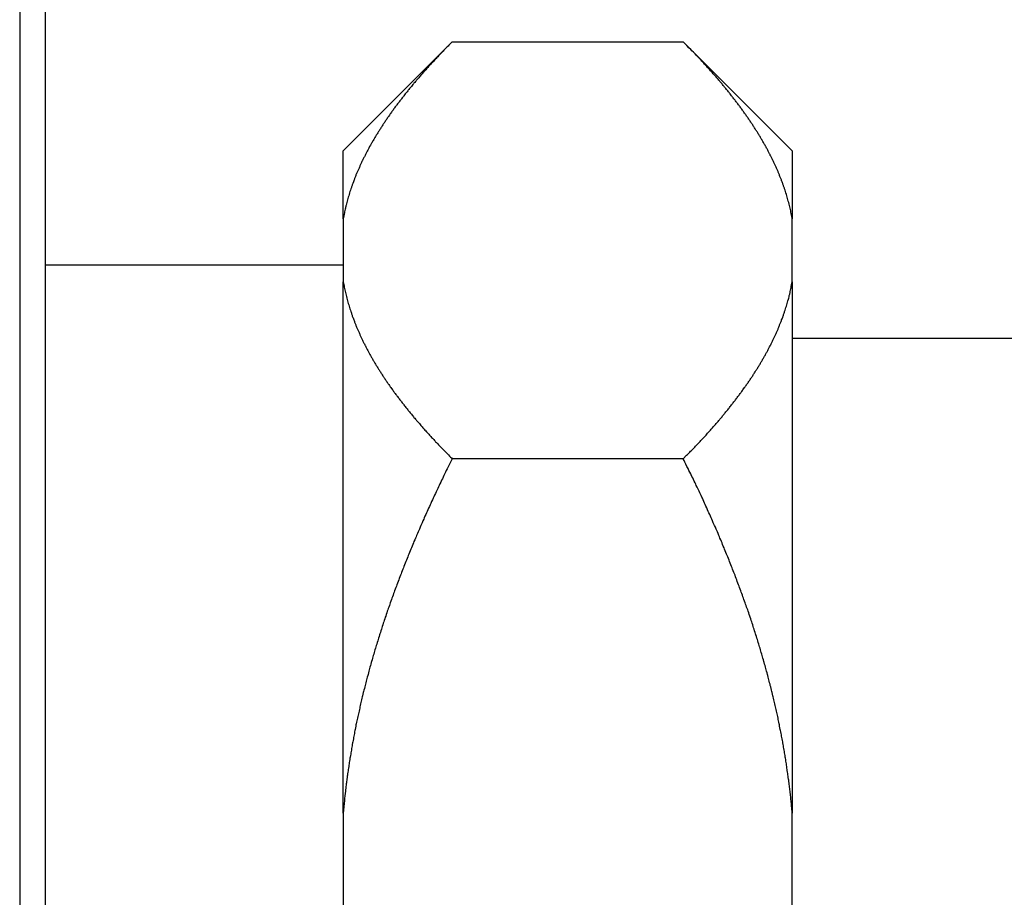
# Model space of a CAD drawing. Units: inches. Extents: x 14 to 345, y -198 to -4.
# Drawn here: x 118 to 122, y -162 to -159 of the extents above; entities that cross this region are included whole.
import ezdxf

# ---------------------------------------------------------------- set-up
doc = ezdxf.new("R2010")
doc.units = ezdxf.units.IN
doc.header["$MEASUREMENT"] = 0
doc.layers.add('Layer 1', color=7, linetype='Continuous')

# ---------------------------------------------------------------- blocks, each defined once
blk = doc.blocks.new('block 6580')
at = {"layer": 'Layer 1', "color": 7, "lineweight": 25, "true_color": 0xffffff}
blk.add_lwpolyline([(118.3761, -173.3762), (118.3761, -135.5766)], dxfattribs=at)
blk = doc.blocks.new('block 7038')
at = {"layer": 'Layer 1', "color": 7, "lineweight": 25, "true_color": 0xffffff}
blk.add_lwpolyline([(118.2903, -135.5766), (118.2903, -173.3762)], dxfattribs=at)
blk = doc.blocks.new('block 7266')
at = {"layer": 'Layer 1', "color": 7, "lineweight": 25, "true_color": 0xffffff}
blk.add_lwpolyline([(119.3691, -159.5437), (118.3761, -159.5437)], dxfattribs=at)
blk = doc.blocks.new('block 8116')
at = {"layer": 'Layer 1', "color": 7, "lineweight": 25, "true_color": 0xffffff}
blk.add_lwpolyline([(119.3691, -161.37), (119.3691, -159.5989)], dxfattribs=at)
blk = doc.blocks.new('block 8117')
at = {"layer": 'Layer 1', "color": 7, "lineweight": 25, "true_color": 0xffffff}
blk.add_lwpolyline([(119.3691, -159.3898), (119.3691, -159.5989)], dxfattribs=at)
blk = doc.blocks.new('block 8118')
at = {"layer": 'Layer 1', "color": 7, "lineweight": 25, "true_color": 0xffffff}
blk.add_lwpolyline([(119.3691, -159.3898), (119.3691, -159.1631)], dxfattribs=at)
blk = doc.blocks.new('block 8122')
at = {"layer": 'Layer 1', "color": 7, "lineweight": 25, "true_color": 0xffffff}
blk.add_lwpolyline([(119.3691, -161.37), (119.3691, -161.7875)], dxfattribs=at)
blk = doc.blocks.new('block 8126')
at = {"layer": 'Layer 1', "color": 7, "lineweight": 25, "true_color": 0xffffff}
blk.add_lwpolyline([(120.8667, -159.1631), (120.8667, -159.3898)], dxfattribs=at)
blk = doc.blocks.new('block 8127')
at = {"layer": 'Layer 1', "color": 7, "lineweight": 25, "true_color": 0xffffff}
blk.add_lwpolyline([(120.8667, -159.5989), (120.8667, -159.3898)], dxfattribs=at)
blk = doc.blocks.new('block 8128')
at = {"layer": 'Layer 1', "color": 7, "lineweight": 25, "true_color": 0xffffff}
blk.add_lwpolyline([(120.8667, -159.5989), (120.8667, -161.37)], dxfattribs=at)
blk = doc.blocks.new('block 8129')
at = {"layer": 'Layer 1', "color": 7, "lineweight": 25, "true_color": 0xffffff}
blk.add_lwpolyline([(120.8667, -161.7875), (120.8667, -161.37)], dxfattribs=at)
blk = doc.blocks.new('block 8148')
at = {"layer": 'Layer 1', "color": 7, "lineweight": 25, "true_color": 0xffffff}
blk.add_open_spline([(120.5034, -160.189), (120.5034, -160.189), (120.5144, -160.1776), (120.5144, -160.1776), (120.5172, -160.1752), (120.5225, -160.1701), (120.5253, -160.167), (120.5279, -160.1639), (120.5336, -160.1584), (120.5361, -160.1559), (120.5387, -160.1528), (120.5437, -160.148), (120.5465, -160.1449), (120.5492, -160.1425), (120.5544, -160.1367), (120.557, -160.1339), (120.5594, -160.1308), (120.5646, -160.126), (120.567, -160.1229), (120.5694, -160.1208), (120.5744, -160.1149), (120.577, -160.1125), (120.5794, -160.1098), (120.5842, -160.1039), (120.5866, -160.1015), (120.5892, -160.0991), (120.5938, -160.0936), (120.5961, -160.0908), (120.5985, -160.0884), (120.6031, -160.0833), (120.6056, -160.0805), (120.608, -160.0774), (120.6124, -160.0719), (120.6149, -160.0698), (120.6171, -160.0671), (120.6216, -160.0622), (120.6235, -160.0595), (120.6259, -160.0567), (120.6305, -160.0516), (120.6326, -160.0491), (120.6347, -160.046), (120.6388, -160.0409), (120.6412, -160.0385), (120.6433, -160.0357), (120.6474, -160.0305), (120.6497, -160.0278), (120.6517, -160.0257), (120.6559, -160.0206), (120.6579, -160.0178), (120.66, -160.015), (120.6641, -160.0102), (120.666, -160.0075), (120.6677, -160.005), (120.672, -159.9999), (120.6739, -159.9975), (120.676, -159.9951), (120.6798, -159.9899), (120.6815, -159.9868), (120.6836, -159.9844), (120.6874, -159.9796), (120.6893, -159.9771), (120.6912, -159.9744), (120.6948, -159.9692), (120.6965, -159.9672), (120.6986, -159.9644), (120.7022, -159.9592), (120.7039, -159.9565), (120.7058, -159.9544), (120.7094, -159.9496), (120.7112, -159.9468), (120.7127, -159.9448), (120.7165, -159.9396), (120.718, -159.9372), (120.7196, -159.9344), (120.723, -159.9296), (120.7248, -159.9272), (120.7265, -159.9244), (120.7299, -159.9196), (120.7315, -159.9172), (120.733, -159.9148), (120.7363, -159.91), (120.7377, -159.9076), (120.7394, -159.9048), (120.7427, -159.9), (120.7441, -159.8976), (120.7458, -159.8951), (120.7487, -159.8903), (120.7503, -159.8879), (120.7516, -159.8855), (120.7549, -159.8803), (120.7561, -159.8783), (120.7577, -159.8759), (120.7608, -159.8707), (120.7621, -159.8683), (120.7635, -159.8659), (120.7661, -159.8614), (120.7676, -159.859), (120.769, -159.8562), (120.7718, -159.8514), (120.7732, -159.8493), (120.7745, -159.8469), (120.7773, -159.8421), (120.7783, -159.8393), (120.7797, -159.8369), (120.7823, -159.8328), (120.7838, -159.8304), (120.7849, -159.828), (120.7875, -159.8231), (120.7888, -159.8204), (120.79, -159.8183), (120.7923, -159.8135), (120.7935, -159.8111), (120.7949, -159.8087), (120.7975, -159.8042), (120.7985, -159.8018), (120.7997, -159.7994), (120.8019, -159.7946), (120.803, -159.7921), (120.8043, -159.7897), (120.8064, -159.7849), (120.8074, -159.7828), (120.8086, -159.7801), (120.8107, -159.7759), (120.8117, -159.7735), (120.813, -159.7711), (120.815, -159.7663), (120.8159, -159.7639), (120.8171, -159.7622), (120.819, -159.7573), (120.8202, -159.7546), (120.821, -159.7525), (120.8228, -159.7477), (120.8236, -159.7453), (120.8248, -159.7432), (120.8267, -159.7384), (120.8276, -159.736), (120.8286, -159.7336), (120.8304, -159.7291), (120.8312, -159.7263), (120.8321, -159.7246), (120.8338, -159.7201), (120.8347, -159.7177), (120.8355, -159.7157), (120.8371, -159.7112), (120.8379, -159.7084), (120.8386, -159.706), (120.8403, -159.7012), (120.841, -159.6988), (120.8421, -159.6967), (120.8433, -159.6922), (120.8441, -159.6898), (120.8446, -159.6878), (120.8464, -159.6833), (120.8471, -159.6809), (120.8477, -159.6785), (120.8491, -159.674), (120.8496, -159.6719), (120.8505, -159.6692), (120.8517, -159.6643), (120.8522, -159.6623), (120.8529, -159.6598), (120.8543, -159.6554), (120.8548, -159.6536), (120.8553, -159.6512), (120.8564, -159.6471), (120.8569, -159.6447), (120.8576, -159.6426), (120.8586, -159.6378), (120.8593, -159.635), (120.8603, -159.6313), (120.8619, -159.623), (120.8627, -159.6192), (120.8636, -159.614), (120.8655, -159.604), (120.8667, -159.5989)], degree=3, knots=[0, 0, 0, 0, 1, 1, 1, 2, 2, 2, 3, 3, 3, 4, 4, 4, 5, 5, 5, 6, 6, 6, 7, 7, 7, 8, 8, 8, 9, 9, 9, 10, 10, 10, 11, 11, 11, 12, 12, 12, 13, 13, 13, 14, 14, 14, 15, 15, 15, 16, 16, 16, 17, 17, 17, 18, 18, 18, 19, 19, 19, 20, 20, 20, 21, 21, 21, 22, 22, 22, 23, 23, 23, 24, 24, 24, 25, 25, 25, 26, 26, 26, 27, 27, 27, 28, 28, 28, 29, 29, 29, 30, 30, 30, 31, 31, 31, 32, 32, 32, 33, 33, 33, 34, 34, 34, 35, 35, 35, 36, 36, 36, 37, 37, 37, 38, 38, 38, 39, 39, 39, 40, 40, 40, 41, 41, 41, 42, 42, 42, 43, 43, 43, 44, 44, 44, 45, 45, 45, 46, 46, 46, 47, 47, 47, 48, 48, 48, 49, 49, 49, 50, 50, 50, 51, 51, 51, 52, 52, 52, 53, 53, 53, 54, 54, 54, 55, 55, 55, 56, 56, 56, 57, 57, 57, 58, 58, 58, 58], dxfattribs=at)
blk = doc.blocks.new('block 8149')
at = {"layer": 'Layer 1', "color": 7, "lineweight": 25, "true_color": 0xffffff}
blk.add_open_spline([(120.8667, -159.3898), (120.8667, -159.3898), (120.865, -159.3811), (120.865, -159.3811), (120.8646, -159.3791), (120.8636, -159.3746), (120.8633, -159.3722), (120.8629, -159.3698), (120.8619, -159.3653), (120.8614, -159.3625), (120.8607, -159.3605), (120.86, -159.356), (120.8593, -159.3536), (120.8586, -159.3519), (120.8577, -159.347), (120.8572, -159.3446), (120.8567, -159.3426), (120.8555, -159.3377), (120.8548, -159.3353), (120.8543, -159.3333), (120.8529, -159.3284), (120.8521, -159.326), (120.8515, -159.3243), (120.8503, -159.3198), (120.8496, -159.3174), (120.8491, -159.3153), (120.8477, -159.3102), (120.8471, -159.3081), (120.8464, -159.3057), (120.8446, -159.3009), (120.8441, -159.2988), (120.8433, -159.2964), (120.8421, -159.2923), (120.841, -159.2898), (120.8403, -159.2874), (120.8386, -159.283), (120.8379, -159.2805), (120.8371, -159.2781), (120.8355, -159.2737), (120.8347, -159.2712), (120.8338, -159.2688), (120.8321, -159.264), (120.8312, -159.2623), (120.8304, -159.2595), (120.8286, -159.2547), (120.8276, -159.2526), (120.8267, -159.2499), (120.8248, -159.2457), (120.8236, -159.2433), (120.8228, -159.2409), (120.821, -159.2364), (120.8202, -159.2344), (120.819, -159.232), (120.8171, -159.2271), (120.8159, -159.2247), (120.815, -159.2223), (120.813, -159.2178), (120.8117, -159.2154), (120.8107, -159.213), (120.8086, -159.2085), (120.8074, -159.2061), (120.8064, -159.2041), (120.8043, -159.1992), (120.803, -159.1965), (120.8019, -159.1944), (120.7997, -159.1899), (120.7985, -159.1872), (120.7975, -159.1848), (120.7949, -159.1803), (120.7935, -159.1779), (120.7923, -159.1751), (120.79, -159.1706), (120.7888, -159.1682), (120.7875, -159.1658), (120.7849, -159.161), (120.7838, -159.1589), (120.7823, -159.1558), (120.7797, -159.1514), (120.7783, -159.1489), (120.7773, -159.1465), (120.7745, -159.1421), (120.7732, -159.1393), (120.7718, -159.1372), (120.769, -159.1324), (120.7676, -159.13), (120.7661, -159.1276), (120.7635, -159.1231), (120.7621, -159.1203), (120.7608, -159.1179), (120.7577, -159.1131), (120.7561, -159.1107), (120.7549, -159.1079), (120.7516, -159.1031), (120.7503, -159.1011), (120.7487, -159.0983), (120.7458, -159.0935), (120.7441, -159.0914), (120.7427, -159.0887), (120.7394, -159.0838), (120.7377, -159.0814), (120.7363, -159.0787), (120.733, -159.0738), (120.7315, -159.0714), (120.7299, -159.0697), (120.7265, -159.0645), (120.7248, -159.0614), (120.723, -159.0594), (120.7196, -159.0545), (120.718, -159.0518), (120.7165, -159.0494), (120.7127, -159.0442), (120.7112, -159.0421), (120.7094, -159.0397), (120.7058, -159.0346), (120.7039, -159.0318), (120.7022, -159.0294), (120.6986, -159.0242), (120.6965, -159.0218), (120.6948, -159.0191), (120.6912, -159.0139), (120.6893, -159.0118), (120.6874, -159.0094), (120.6836, -159.0039), (120.6815, -159.0018), (120.6798, -158.9991), (120.676, -158.9939), (120.6739, -158.9915), (120.672, -158.9891), (120.6677, -158.9843), (120.666, -158.9815), (120.6641, -158.9791), (120.66, -158.9736), (120.6579, -158.9708), (120.6559, -158.9688), (120.6517, -158.9633), (120.6497, -158.9608), (120.6474, -158.9577), (120.6433, -158.9533), (120.6412, -158.9505), (120.6388, -158.9477), (120.6347, -158.9426), (120.6326, -158.9398), (120.6305, -158.9374), (120.6259, -158.9322), (120.6235, -158.9298), (120.6216, -158.9267), (120.6171, -158.9219), (120.6149, -158.9192), (120.6124, -158.9164), (120.608, -158.9109), (120.6056, -158.9085), (120.6031, -158.9057), (120.5987, -158.9006), (120.5963, -158.8981), (120.5938, -158.8954), (120.5892, -158.8902), (120.5866, -158.8871), (120.5842, -158.8844), (120.5792, -158.8788), (120.5766, -158.8761), (120.5742, -158.8733), (120.5694, -158.8685), (120.567, -158.8661), (120.5647, -158.8633), (120.5606, -158.8589), (120.5584, -158.8565), (120.5554, -158.853), (120.5496, -158.8472), (120.5465, -158.8441), (120.542, -158.8392), (120.5327, -158.8296), (120.5279, -158.8248), (120.5217, -158.8182), (120.5094, -158.8058), (120.5034, -158.8)], degree=3, knots=[0, 0, 0, 0, 1, 1, 1, 2, 2, 2, 3, 3, 3, 4, 4, 4, 5, 5, 5, 6, 6, 6, 7, 7, 7, 8, 8, 8, 9, 9, 9, 10, 10, 10, 11, 11, 11, 12, 12, 12, 13, 13, 13, 14, 14, 14, 15, 15, 15, 16, 16, 16, 17, 17, 17, 18, 18, 18, 19, 19, 19, 20, 20, 20, 21, 21, 21, 22, 22, 22, 23, 23, 23, 24, 24, 24, 25, 25, 25, 26, 26, 26, 27, 27, 27, 28, 28, 28, 29, 29, 29, 30, 30, 30, 31, 31, 31, 32, 32, 32, 33, 33, 33, 34, 34, 34, 35, 35, 35, 36, 36, 36, 37, 37, 37, 38, 38, 38, 39, 39, 39, 40, 40, 40, 41, 41, 41, 42, 42, 42, 43, 43, 43, 44, 44, 44, 45, 45, 45, 46, 46, 46, 47, 47, 47, 48, 48, 48, 49, 49, 49, 50, 50, 50, 51, 51, 51, 52, 52, 52, 53, 53, 53, 54, 54, 54, 55, 55, 55, 56, 56, 56, 57, 57, 57, 58, 58, 58, 58], dxfattribs=at)
blk = doc.blocks.new('block 8150')
at = {"layer": 'Layer 1', "color": 7, "lineweight": 25, "true_color": 0xffffff}
blk.add_lwpolyline([(119.7324, -158.8), (120.5034, -158.8)], dxfattribs=at)
blk = doc.blocks.new('block 8151')
at = {"layer": 'Layer 1', "color": 7, "lineweight": 25, "true_color": 0xffffff}
blk.add_open_spline([(119.7324, -158.8), (119.7324, -158.8), (119.7212, -158.811), (119.7212, -158.811), (119.7186, -158.8141), (119.7131, -158.8192), (119.7104, -158.822), (119.7078, -158.8244), (119.7024, -158.8303), (119.6998, -158.833), (119.6973, -158.8361), (119.6917, -158.8413), (119.6892, -158.8441), (119.6868, -158.8465), (119.6816, -158.852), (119.679, -158.8547), (119.6764, -158.8578), (119.6714, -158.8633), (119.6688, -158.8661), (119.6663, -158.8685), (119.6613, -158.8737), (119.6587, -158.8764), (119.6564, -158.8792), (119.6516, -158.8844), (119.6492, -158.8871), (119.6466, -158.8902), (119.6421, -158.8954), (119.6396, -158.8981), (119.6373, -158.9002), (119.6325, -158.9057), (119.6303, -158.9085), (119.6278, -158.9109), (119.6234, -158.9164), (119.6211, -158.9192), (119.6187, -158.9219), (119.6144, -158.9267), (119.612, -158.9298), (119.6099, -158.9322), (119.6054, -158.9374), (119.6032, -158.9398), (119.6011, -158.9426), (119.5968, -158.9477), (119.5946, -158.9505), (119.5925, -158.9533), (119.5882, -158.9577), (119.5862, -158.9608), (119.5841, -158.9633), (119.58, -158.9688), (119.5777, -158.9708), (119.5756, -158.9736), (119.5717, -158.9791), (119.57, -158.9815), (119.5677, -158.9843), (119.5639, -158.9891), (119.5619, -158.9915), (119.5596, -158.9939), (119.5562, -158.9991), (119.5541, -159.0018), (119.552, -159.0039), (119.5484, -159.0094), (119.5464, -159.0118), (119.5443, -159.0139), (119.541, -159.0191), (119.5391, -159.0218), (119.5371, -159.0242), (119.5334, -159.0294), (119.5317, -159.0318), (119.53, -159.0346), (119.5264, -159.0397), (119.5247, -159.0421), (119.5231, -159.0442), (119.5195, -159.0494), (119.5178, -159.0518), (119.516, -159.0545), (119.5126, -159.0594), (119.5111, -159.0614), (119.5093, -159.0645), (119.5061, -159.0697), (119.5045, -159.0714), (119.5026, -159.0738), (119.4997, -159.0787), (119.498, -159.0814), (119.4964, -159.0838), (119.4931, -159.0887), (119.4918, -159.0914), (119.49, -159.0935), (119.4871, -159.0983), (119.4856, -159.1011), (119.4842, -159.1031), (119.4811, -159.1079), (119.4794, -159.1107), (119.478, -159.1131), (119.4752, -159.1179), (119.4738, -159.1203), (119.4723, -159.1231), (119.4695, -159.1276), (119.4682, -159.13), (119.4668, -159.1324), (119.4639, -159.1372), (119.4628, -159.1393), (119.4611, -159.1421), (119.4587, -159.1465), (119.4571, -159.1489), (119.4559, -159.1514), (119.4535, -159.1558), (119.4521, -159.1589), (119.4508, -159.161), (119.4482, -159.1658), (119.4471, -159.1682), (119.4456, -159.1706), (119.4434, -159.1751), (119.4421, -159.1779), (119.4408, -159.1803), (119.4385, -159.1848), (119.4373, -159.1872), (119.4361, -159.1899), (119.4339, -159.1944), (119.4327, -159.1965), (119.4316, -159.1992), (119.4294, -159.2041), (119.4284, -159.2061), (119.427, -159.2085), (119.4251, -159.213), (119.4241, -159.2154), (119.4229, -159.2178), (119.4208, -159.2223), (119.4198, -159.2247), (119.4189, -159.2271), (119.4167, -159.232), (119.4158, -159.2344), (119.4149, -159.2364), (119.4129, -159.2409), (119.4118, -159.2433), (119.4111, -159.2457), (119.4092, -159.2502), (119.4082, -159.2526), (119.4072, -159.2547), (119.4055, -159.2595), (119.4046, -159.2623), (119.4037, -159.264), (119.4022, -159.2688), (119.4012, -159.2712), (119.4005, -159.2737), (119.3986, -159.2781), (119.3981, -159.2805), (119.397, -159.283), (119.3956, -159.2874), (119.3948, -159.2898), (119.3939, -159.2923), (119.3924, -159.2964), (119.3917, -159.2988), (119.3908, -159.3009), (119.3896, -159.3057), (119.3889, -159.3081), (119.3881, -159.3102), (119.3869, -159.3153), (119.3862, -159.3174), (119.3853, -159.3198), (119.3841, -159.3246), (119.3834, -159.3264), (119.3827, -159.3288), (119.3817, -159.3333), (119.381, -159.3353), (119.3805, -159.3374), (119.3796, -159.3415), (119.3789, -159.3436), (119.3782, -159.3463), (119.3772, -159.3515), (119.3763, -159.3536), (119.3753, -159.3574), (119.3739, -159.3656), (119.3732, -159.3694), (119.3724, -159.3746), (119.3701, -159.3846), (119.3691, -159.3898)], degree=3, knots=[0, 0, 0, 0, 1, 1, 1, 2, 2, 2, 3, 3, 3, 4, 4, 4, 5, 5, 5, 6, 6, 6, 7, 7, 7, 8, 8, 8, 9, 9, 9, 10, 10, 10, 11, 11, 11, 12, 12, 12, 13, 13, 13, 14, 14, 14, 15, 15, 15, 16, 16, 16, 17, 17, 17, 18, 18, 18, 19, 19, 19, 20, 20, 20, 21, 21, 21, 22, 22, 22, 23, 23, 23, 24, 24, 24, 25, 25, 25, 26, 26, 26, 27, 27, 27, 28, 28, 28, 29, 29, 29, 30, 30, 30, 31, 31, 31, 32, 32, 32, 33, 33, 33, 34, 34, 34, 35, 35, 35, 36, 36, 36, 37, 37, 37, 38, 38, 38, 39, 39, 39, 40, 40, 40, 41, 41, 41, 42, 42, 42, 43, 43, 43, 44, 44, 44, 45, 45, 45, 46, 46, 46, 47, 47, 47, 48, 48, 48, 49, 49, 49, 50, 50, 50, 51, 51, 51, 52, 52, 52, 53, 53, 53, 54, 54, 54, 55, 55, 55, 56, 56, 56, 57, 57, 57, 58, 58, 58, 58], dxfattribs=at)
blk = doc.blocks.new('block 8152')
at = {"layer": 'Layer 1', "color": 7, "lineweight": 25, "true_color": 0xffffff}
blk.add_open_spline([(119.3691, -159.5989), (119.3691, -159.5989), (119.371, -159.6078), (119.371, -159.6078), (119.3712, -159.6099), (119.3724, -159.6147), (119.3726, -159.6168), (119.3732, -159.6189), (119.3739, -159.6237), (119.3746, -159.6261), (119.375, -159.6282), (119.3758, -159.6326), (119.3763, -159.635), (119.377, -159.6375), (119.3781, -159.6419), (119.3786, -159.6443), (119.3793, -159.6464), (119.3803, -159.6509), (119.381, -159.6536), (119.3819, -159.6557), (119.3827, -159.6598), (119.3834, -159.6626), (119.3843, -159.6647), (119.3853, -159.6692), (119.3862, -159.6719), (119.3869, -159.674), (119.3881, -159.6785), (119.3889, -159.6809), (119.3896, -159.6833), (119.3908, -159.6878), (119.3917, -159.6898), (119.3924, -159.6922), (119.3939, -159.6967), (119.3948, -159.6988), (119.3956, -159.7012), (119.397, -159.706), (119.3981, -159.7084), (119.3986, -159.7112), (119.4005, -159.7157), (119.4012, -159.7177), (119.4022, -159.7201), (119.4037, -159.7246), (119.4046, -159.7263), (119.4055, -159.7291), (119.4072, -159.7336), (119.4082, -159.736), (119.4092, -159.7384), (119.4111, -159.7432), (119.4118, -159.7453), (119.4129, -159.7477), (119.4149, -159.7525), (119.4158, -159.7546), (119.4167, -159.7573), (119.4189, -159.7622), (119.4198, -159.7639), (119.4208, -159.7663), (119.4229, -159.7711), (119.4241, -159.7735), (119.4251, -159.7759), (119.427, -159.7801), (119.4284, -159.7828), (119.4294, -159.7849), (119.4316, -159.7897), (119.4327, -159.7921), (119.4339, -159.7946), (119.4361, -159.7994), (119.4373, -159.8018), (119.4385, -159.8042), (119.4408, -159.8087), (119.4421, -159.8111), (119.4434, -159.8135), (119.4456, -159.8183), (119.4471, -159.8204), (119.4482, -159.8231), (119.4508, -159.828), (119.4521, -159.8304), (119.4535, -159.8328), (119.4559, -159.8369), (119.4571, -159.8393), (119.4587, -159.8421), (119.4611, -159.8469), (119.4628, -159.8493), (119.4639, -159.8514), (119.4668, -159.8562), (119.4682, -159.859), (119.4695, -159.8614), (119.4723, -159.8659), (119.4738, -159.8683), (119.4752, -159.8707), (119.478, -159.8759), (119.4794, -159.8783), (119.4811, -159.8803), (119.4842, -159.8855), (119.4856, -159.8879), (119.4871, -159.8903), (119.49, -159.8951), (119.4918, -159.8976), (119.4931, -159.9), (119.4964, -159.9048), (119.498, -159.9076), (119.4997, -159.91), (119.5026, -159.9148), (119.5045, -159.9172), (119.5061, -159.9196), (119.5093, -159.9244), (119.5111, -159.9272), (119.5126, -159.9296), (119.516, -159.9344), (119.5178, -159.9372), (119.5195, -159.9396), (119.5231, -159.9448), (119.5247, -159.9468), (119.5264, -159.9496), (119.53, -159.9544), (119.5317, -159.9565), (119.5334, -159.9592), (119.5371, -159.9644), (119.5391, -159.9672), (119.541, -159.9692), (119.5443, -159.9744), (119.5464, -159.9771), (119.5484, -159.9796), (119.552, -159.9844), (119.5541, -159.9868), (119.5562, -159.9899), (119.5596, -159.9951), (119.5619, -159.9975), (119.5639, -159.9999), (119.5677, -160.005), (119.57, -160.0075), (119.5717, -160.0102), (119.5756, -160.015), (119.5777, -160.0178), (119.58, -160.0206), (119.5841, -160.0257), (119.5862, -160.0278), (119.5882, -160.0305), (119.5925, -160.0357), (119.5946, -160.0385), (119.5968, -160.0409), (119.6011, -160.046), (119.6032, -160.0491), (119.6054, -160.0516), (119.6099, -160.0567), (119.612, -160.0595), (119.6144, -160.0622), (119.6187, -160.0671), (119.6211, -160.0698), (119.6234, -160.0719), (119.6278, -160.0774), (119.6303, -160.0805), (119.6323, -160.0833), (119.6373, -160.0884), (119.6396, -160.0908), (119.642, -160.0936), (119.6466, -160.0991), (119.6492, -160.1015), (119.6518, -160.1043), (119.6566, -160.1101), (119.6592, -160.1125), (119.6614, -160.1153), (119.6664, -160.1208), (119.6688, -160.1229), (119.6711, -160.1256), (119.6754, -160.1301), (119.6774, -160.1322), (119.6806, -160.1356), (119.6862, -160.1422), (119.6892, -160.1449), (119.694, -160.1494), (119.7031, -160.159), (119.7079, -160.1639), (119.714, -160.1704), (119.7262, -160.1828), (119.7324, -160.189)], degree=3, knots=[0, 0, 0, 0, 1, 1, 1, 2, 2, 2, 3, 3, 3, 4, 4, 4, 5, 5, 5, 6, 6, 6, 7, 7, 7, 8, 8, 8, 9, 9, 9, 10, 10, 10, 11, 11, 11, 12, 12, 12, 13, 13, 13, 14, 14, 14, 15, 15, 15, 16, 16, 16, 17, 17, 17, 18, 18, 18, 19, 19, 19, 20, 20, 20, 21, 21, 21, 22, 22, 22, 23, 23, 23, 24, 24, 24, 25, 25, 25, 26, 26, 26, 27, 27, 27, 28, 28, 28, 29, 29, 29, 30, 30, 30, 31, 31, 31, 32, 32, 32, 33, 33, 33, 34, 34, 34, 35, 35, 35, 36, 36, 36, 37, 37, 37, 38, 38, 38, 39, 39, 39, 40, 40, 40, 41, 41, 41, 42, 42, 42, 43, 43, 43, 44, 44, 44, 45, 45, 45, 46, 46, 46, 47, 47, 47, 48, 48, 48, 49, 49, 49, 50, 50, 50, 51, 51, 51, 52, 52, 52, 53, 53, 53, 54, 54, 54, 55, 55, 55, 56, 56, 56, 57, 57, 57, 58, 58, 58, 58], dxfattribs=at)
blk = doc.blocks.new('block 8153')
at = {"layer": 'Layer 1', "color": 7, "lineweight": 25, "true_color": 0xffffff}
blk.add_lwpolyline([(120.5034, -160.189), (119.7324, -160.189)], dxfattribs=at)
blk = doc.blocks.new('block 8161')
at = {"layer": 'Layer 1', "color": 7, "lineweight": 25, "true_color": 0xffffff}
blk.add_open_spline([(120.8667, -161.37), (120.8667, -161.37), (120.865, -161.3517), (120.865, -161.3517), (120.8646, -161.3476), (120.8636, -161.3386), (120.8633, -161.3342), (120.8629, -161.3293), (120.8619, -161.3197), (120.8614, -161.3156), (120.8607, -161.3111), (120.86, -161.3021), (120.8593, -161.2973), (120.8586, -161.2925), (120.8577, -161.2839), (120.8572, -161.279), (120.8567, -161.2749), (120.8555, -161.2653), (120.8548, -161.2608), (120.8543, -161.256), (120.8529, -161.247), (120.8521, -161.2429), (120.8515, -161.238), (120.8503, -161.2287), (120.8496, -161.2246), (120.8491, -161.2194), (120.8477, -161.2105), (120.8471, -161.2057), (120.8464, -161.2015), (120.8446, -161.1922), (120.8441, -161.1874), (120.8433, -161.1829), (120.8421, -161.1733), (120.841, -161.1695), (120.8403, -161.1647), (120.8386, -161.1554), (120.8379, -161.1505), (120.8371, -161.1457), (120.8355, -161.1371), (120.8347, -161.1323), (120.8338, -161.1278), (120.8321, -161.1182), (120.8312, -161.114), (120.8304, -161.1095), (120.8286, -161.0996), (120.8276, -161.0954), (120.8267, -161.0906), (120.8248, -161.0813), (120.8236, -161.0765), (120.8228, -161.072), (120.821, -161.0627), (120.8202, -161.0579), (120.819, -161.0534), (120.8171, -161.0437), (120.8159, -161.0396), (120.815, -161.0344), (120.813, -161.0255), (120.8117, -161.0207), (120.8107, -161.0158), (120.8086, -161.0065), (120.8074, -161.0017), (120.8064, -160.9972), (120.8043, -160.9879), (120.803, -160.9831), (120.8019, -160.9783), (120.7997, -160.969), (120.7985, -160.9645), (120.7975, -160.9593), (120.7949, -160.9497), (120.7935, -160.9449), (120.7923, -160.9404), (120.79, -160.9311), (120.7888, -160.9263), (120.7875, -160.9214), (120.7849, -160.9121), (120.7838, -160.9077), (120.7823, -160.9022), (120.7797, -160.8928), (120.7783, -160.888), (120.7773, -160.8832), (120.7745, -160.8739), (120.7732, -160.8687), (120.7718, -160.8639), (120.769, -160.8546), (120.7676, -160.8498), (120.7661, -160.845), (120.7635, -160.835), (120.7621, -160.8305), (120.7608, -160.8257), (120.7577, -160.816), (120.7561, -160.8112), (120.7549, -160.806), (120.7516, -160.7964), (120.7503, -160.7916), (120.7487, -160.7867), (120.7458, -160.7767), (120.7441, -160.7723), (120.7427, -160.7671), (120.7394, -160.7575), (120.7377, -160.7523), (120.7363, -160.7475), (120.733, -160.7378), (120.7315, -160.7327), (120.7299, -160.7282), (120.7265, -160.7178), (120.7248, -160.7134), (120.723, -160.7082), (120.7196, -160.6982), (120.718, -160.693), (120.7165, -160.6882), (120.7127, -160.6786), (120.7112, -160.6734), (120.7094, -160.6686), (120.7058, -160.6586), (120.7039, -160.6538), (120.7022, -160.6486), (120.6986, -160.6383), (120.6965, -160.6334), (120.6948, -160.629), (120.6912, -160.6186), (120.6893, -160.6135), (120.6874, -160.6083), (120.6836, -160.5983), (120.6815, -160.5931), (120.6798, -160.588), (120.676, -160.578), (120.6739, -160.5728), (120.672, -160.568), (120.6677, -160.5576), (120.666, -160.5528), (120.6641, -160.5473), (120.66, -160.5373), (120.6579, -160.5321), (120.6559, -160.5266), (120.6517, -160.5166), (120.6497, -160.5118), (120.6476, -160.5067), (120.6433, -160.496), (120.6412, -160.4908), (120.6388, -160.4856), (120.6347, -160.4753), (120.6326, -160.4698), (120.6305, -160.465), (120.6259, -160.4543), (120.6235, -160.4495), (120.6216, -160.444), (120.6171, -160.4329), (120.6149, -160.4281), (120.6124, -160.4229), (120.608, -160.4123), (120.6056, -160.4071), (120.6031, -160.4019), (120.5987, -160.3912), (120.5963, -160.3861), (120.5938, -160.3802), (120.5892, -160.3695), (120.5866, -160.3644), (120.5842, -160.3589), (120.5792, -160.3475), (120.5766, -160.342), (120.5742, -160.3372), (120.5694, -160.3265), (120.567, -160.321), (120.5647, -160.3168), (120.5606, -160.3072), (120.5584, -160.3027), (120.5554, -160.2962), (120.5496, -160.2838), (120.5465, -160.2779), (120.542, -160.2683), (120.5327, -160.2486), (120.5279, -160.2393), (120.5217, -160.2269), (120.5094, -160.2021), (120.5034, -160.189)], degree=3, knots=[0, 0, 0, 0, 1, 1, 1, 2, 2, 2, 3, 3, 3, 4, 4, 4, 5, 5, 5, 6, 6, 6, 7, 7, 7, 8, 8, 8, 9, 9, 9, 10, 10, 10, 11, 11, 11, 12, 12, 12, 13, 13, 13, 14, 14, 14, 15, 15, 15, 16, 16, 16, 17, 17, 17, 18, 18, 18, 19, 19, 19, 20, 20, 20, 21, 21, 21, 22, 22, 22, 23, 23, 23, 24, 24, 24, 25, 25, 25, 26, 26, 26, 27, 27, 27, 28, 28, 28, 29, 29, 29, 30, 30, 30, 31, 31, 31, 32, 32, 32, 33, 33, 33, 34, 34, 34, 35, 35, 35, 36, 36, 36, 37, 37, 37, 38, 38, 38, 39, 39, 39, 40, 40, 40, 41, 41, 41, 42, 42, 42, 43, 43, 43, 44, 44, 44, 45, 45, 45, 46, 46, 46, 47, 47, 47, 48, 48, 48, 49, 49, 49, 50, 50, 50, 51, 51, 51, 52, 52, 52, 53, 53, 53, 54, 54, 54, 55, 55, 55, 56, 56, 56, 57, 57, 57, 58, 58, 58, 58], dxfattribs=at)
blk = doc.blocks.new('block 8162')
at = {"layer": 'Layer 1', "color": 7, "lineweight": 25, "true_color": 0xffffff}
blk.add_open_spline([(119.7324, -160.189), (119.7324, -160.189), (119.7212, -160.2114), (119.7212, -160.2114), (119.7186, -160.2169), (119.7131, -160.2283), (119.7104, -160.2338), (119.7078, -160.239), (119.7024, -160.2503), (119.6998, -160.2562), (119.6973, -160.2614), (119.6917, -160.2724), (119.6892, -160.2779), (119.6868, -160.2831), (119.6816, -160.2937), (119.679, -160.2996), (119.6764, -160.3051), (119.6714, -160.3158), (119.6688, -160.321), (119.6663, -160.3268), (119.6613, -160.3372), (119.6587, -160.343), (119.6564, -160.3482), (119.6516, -160.3592), (119.6492, -160.3644), (119.6466, -160.3695), (119.6421, -160.3802), (119.6396, -160.3857), (119.6373, -160.3912), (119.6325, -160.4016), (119.6303, -160.4071), (119.6278, -160.4123), (119.6234, -160.4229), (119.6211, -160.4281), (119.6187, -160.4333), (119.6144, -160.444), (119.612, -160.4495), (119.6099, -160.4543), (119.6054, -160.465), (119.6032, -160.4698), (119.6011, -160.4753), (119.5967, -160.4856), (119.5946, -160.4908), (119.5925, -160.496), (119.5882, -160.5067), (119.5862, -160.5118), (119.5841, -160.5166), (119.58, -160.5266), (119.5777, -160.5321), (119.5756, -160.5373), (119.5717, -160.5473), (119.57, -160.5528), (119.5677, -160.5576), (119.5639, -160.568), (119.5619, -160.5728), (119.5596, -160.578), (119.556, -160.588), (119.5541, -160.5931), (119.552, -160.5983), (119.5484, -160.6083), (119.5464, -160.6135), (119.5443, -160.6186), (119.541, -160.629), (119.5391, -160.6334), (119.5371, -160.6383), (119.5334, -160.6486), (119.5317, -160.6538), (119.53, -160.6586), (119.5264, -160.6686), (119.5247, -160.6734), (119.5231, -160.6786), (119.5195, -160.6882), (119.5178, -160.693), (119.516, -160.6982), (119.5126, -160.7082), (119.5111, -160.7134), (119.5093, -160.7178), (119.5061, -160.7282), (119.5045, -160.7327), (119.5026, -160.7378), (119.4997, -160.7475), (119.498, -160.7523), (119.4964, -160.7575), (119.4931, -160.7671), (119.4918, -160.7723), (119.49, -160.7767), (119.4871, -160.7867), (119.4856, -160.7916), (119.4842, -160.7964), (119.4811, -160.806), (119.4794, -160.8112), (119.478, -160.816), (119.4752, -160.8257), (119.4738, -160.8305), (119.4723, -160.835), (119.4695, -160.845), (119.4682, -160.8498), (119.4668, -160.8546), (119.4639, -160.8639), (119.4628, -160.8687), (119.4611, -160.8739), (119.4587, -160.8832), (119.4571, -160.888), (119.4559, -160.8928), (119.4533, -160.9022), (119.4521, -160.9077), (119.4508, -160.9121), (119.4482, -160.9214), (119.4471, -160.9263), (119.4456, -160.9311), (119.4434, -160.9404), (119.4421, -160.9449), (119.4408, -160.9497), (119.4385, -160.9593), (119.4373, -160.9645), (119.4361, -160.969), (119.4339, -160.9783), (119.4327, -160.9831), (119.4316, -160.9879), (119.4294, -160.9972), (119.4284, -161.0017), (119.427, -161.0065), (119.4251, -161.0158), (119.4241, -161.0207), (119.4229, -161.0255), (119.4208, -161.0344), (119.4198, -161.0396), (119.4189, -161.0437), (119.4167, -161.0534), (119.4158, -161.0579), (119.4149, -161.0627), (119.4129, -161.072), (119.4118, -161.0765), (119.4111, -161.0813), (119.4092, -161.0906), (119.4082, -161.0954), (119.4072, -161.0996), (119.4055, -161.1095), (119.4046, -161.114), (119.4037, -161.1182), (119.4022, -161.1278), (119.4012, -161.1323), (119.4005, -161.1371), (119.3986, -161.1457), (119.3981, -161.1505), (119.397, -161.1554), (119.3956, -161.1647), (119.3948, -161.1695), (119.3939, -161.1733), (119.3924, -161.1829), (119.3917, -161.1874), (119.3908, -161.1922), (119.3896, -161.2012), (119.3889, -161.2057), (119.3881, -161.2105), (119.3869, -161.2194), (119.3862, -161.2246), (119.3853, -161.2291), (119.3841, -161.2384), (119.3834, -161.2432), (119.3827, -161.2477), (119.3817, -161.2563), (119.381, -161.2608), (119.3805, -161.2649), (119.3796, -161.2728), (119.3789, -161.2766), (119.3782, -161.2818), (119.3772, -161.2921), (119.3763, -161.2973), (119.3753, -161.3049), (119.3739, -161.3207), (119.3732, -161.329), (119.3724, -161.339), (119.37, -161.36), (119.3691, -161.37)], degree=3, knots=[0, 0, 0, 0, 1, 1, 1, 2, 2, 2, 3, 3, 3, 4, 4, 4, 5, 5, 5, 6, 6, 6, 7, 7, 7, 8, 8, 8, 9, 9, 9, 10, 10, 10, 11, 11, 11, 12, 12, 12, 13, 13, 13, 14, 14, 14, 15, 15, 15, 16, 16, 16, 17, 17, 17, 18, 18, 18, 19, 19, 19, 20, 20, 20, 21, 21, 21, 22, 22, 22, 23, 23, 23, 24, 24, 24, 25, 25, 25, 26, 26, 26, 27, 27, 27, 28, 28, 28, 29, 29, 29, 30, 30, 30, 31, 31, 31, 32, 32, 32, 33, 33, 33, 34, 34, 34, 35, 35, 35, 36, 36, 36, 37, 37, 37, 38, 38, 38, 39, 39, 39, 40, 40, 40, 41, 41, 41, 42, 42, 42, 43, 43, 43, 44, 44, 44, 45, 45, 45, 46, 46, 46, 47, 47, 47, 48, 48, 48, 49, 49, 49, 50, 50, 50, 51, 51, 51, 52, 52, 52, 53, 53, 53, 54, 54, 54, 55, 55, 55, 56, 56, 56, 57, 57, 57, 58, 58, 58, 58], dxfattribs=at)
blk = doc.blocks.new('block 8165')
at = {"layer": 'Layer 1', "color": 7, "lineweight": 25, "true_color": 0xffffff}
blk.add_lwpolyline([(120.8667, -159.1631), (120.5034, -158.8)], dxfattribs=at)
blk = doc.blocks.new('block 8166')
at = {"layer": 'Layer 1', "color": 7, "lineweight": 25, "true_color": 0xffffff}
blk.add_lwpolyline([(119.7326, -158.8), (119.3691, -159.1631)], dxfattribs=at)
blk = doc.blocks.new('block 8169')
at = {"layer": 'Layer 1', "color": 7, "lineweight": 25, "true_color": 0xffffff}
blk.add_lwpolyline([(120.8667, -159.787), (122.658, -159.787)], dxfattribs=at)

msp = doc.modelspace()

# ---------------------------------------------------------------- block references
at = {"layer": 'Layer 1'}
for name in ['block 7038', 'block 6580', 'block 8151', 'block 8166', 'block 8150', 'block 8149', 'block 8165', 'block 8118', 'block 8126', 'block 8117', 'block 8127', 'block 7266', 'block 8116', 'block 8152', 'block 8148', 'block 8128', 'block 8169', 'block 8162', 'block 8153', 'block 8161', 'block 8122', 'block 8129']:
    msp.add_blockref(name, (0, 0), dxfattribs=at)

doc.saveas('drawing.dxf')
